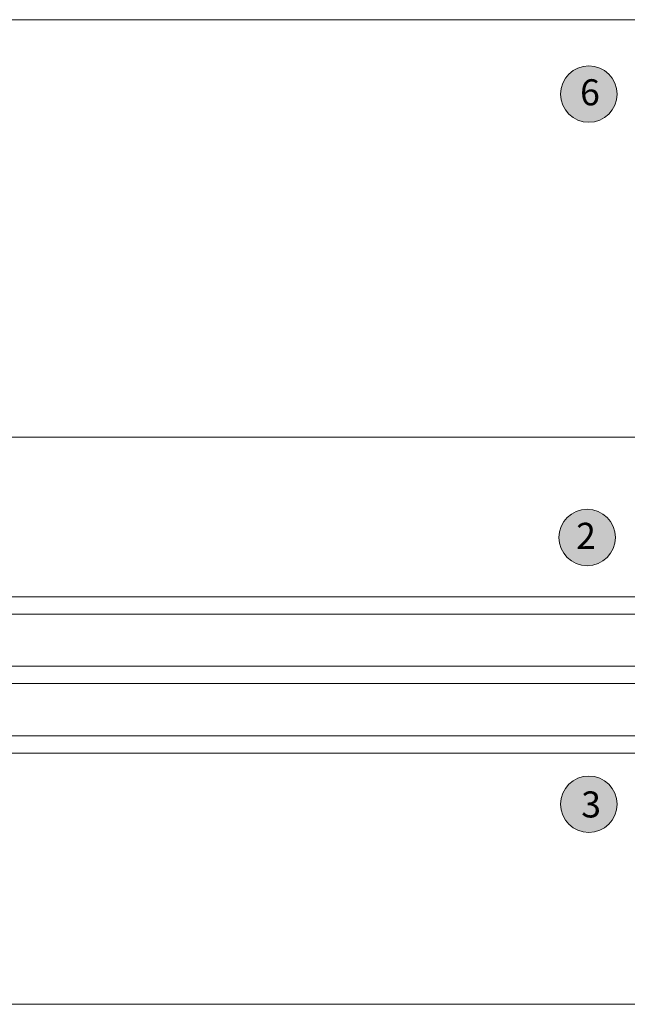
# Model space of a CAD drawing. Units: inches. Extents: x -92 to 104, y -152 to 149.
# Drawn here: x 33 to 38, y -39 to -30 of the extents above; entities that cross this region are included whole.
import ezdxf

# ---------------------------------------------------------------- set-up
doc = ezdxf.new("R2010")
doc.units = ezdxf.units.IN
doc.header["$LTSCALE"] = 0.1
doc.layers.add('A-Door', color=7, linetype='Continuous', lineweight=5)
doc.layers.add('A-Hatch', color=250, linetype='Continuous', lineweight=5)
doc.layers.add('A-Text', color=255, linetype='Continuous')
doc.styles.add('ARIAL', font='arial.ttf')

msp = doc.modelspace()

# ---------------------------------------------------------------- hatches: boundary and pattern name
at = {"layer": 'A-Hatch'}
h = msp.add_hatch(color=256, dxfattribs=at)
h.dxf.hatch_style = 1
edge = h.paths.add_edge_path()
edge.add_arc((38.0261, -30.8548), 0.2559, 0, 360)
h = msp.add_hatch(color=256, dxfattribs=at)
h.dxf.hatch_style = 1
edge = h.paths.add_edge_path()
edge.add_arc((38.0112, -34.8718), 0.2559, 0, 360)
h = msp.add_hatch(color=256, dxfattribs=at)
h.dxf.hatch_style = 1
edge = h.paths.add_edge_path()
edge.add_arc((38.0261, -37.2895), 0.2559, 0, 360)

# ---------------------------------------------------------------- linework, layer by layer
at = {"layer": 'A-Door', "lineweight": 5}
for p, q in [((10.5415, -35.4072), (39.2352, -35.4091)), ((10.5415, -35.5646), (39.2352, -35.5666)), ((10.5415, -36.0371), (39.2352, -36.039)), ((10.5415, -36.1946), (39.2352, -36.1965)), ((10.5415, -36.667), (39.2352, -36.669)), ((10.5415, -36.8245), (39.2352, -36.8264))]:
    msp.add_line(p, q, dxfattribs=at)
at = {"layer": 'A-Hatch'}
for points in [[(-62.1818, -30.1808), (43.306, -30.1808)], [(41.7947, -33.9647), (-60.67, -33.9642)], [(-66.9251, -37.9568), (-66.9251, -39.102), (48.0501, -39.102), (48.0501, -37.9843)]]:
    msp.add_lwpolyline(points, dxfattribs=at)
for centre in [(38.0261, -30.8548), (38.0112, -34.8718), (38.0261, -37.2895)]:
    msp.add_circle(centre, 0.2559, dxfattribs=at)

# ---------------------------------------------------------------- texts
at = {"layer": 'A-Text', "char_height": 0.236221, "attachment_point": 1, "style": 'ARIAL'}
for s, insert in [('{\\fArial|b1|i0|c0|p34;6}', (37.9472, -30.7205)), ('{\\fArial|b1|i0|c0|p34;2}', (37.9114, -34.7394)), ('{\\fArial|b1|i0|c0|p34;3}', (37.9576, -37.1729))]:
    msp.add_mtext_dynamic_manual_height_columns(s, width=19.60014, gutter_width=62.5, heights=[0], dxfattribs=dict(at, insert=insert))

doc.saveas('drawing.dxf')
